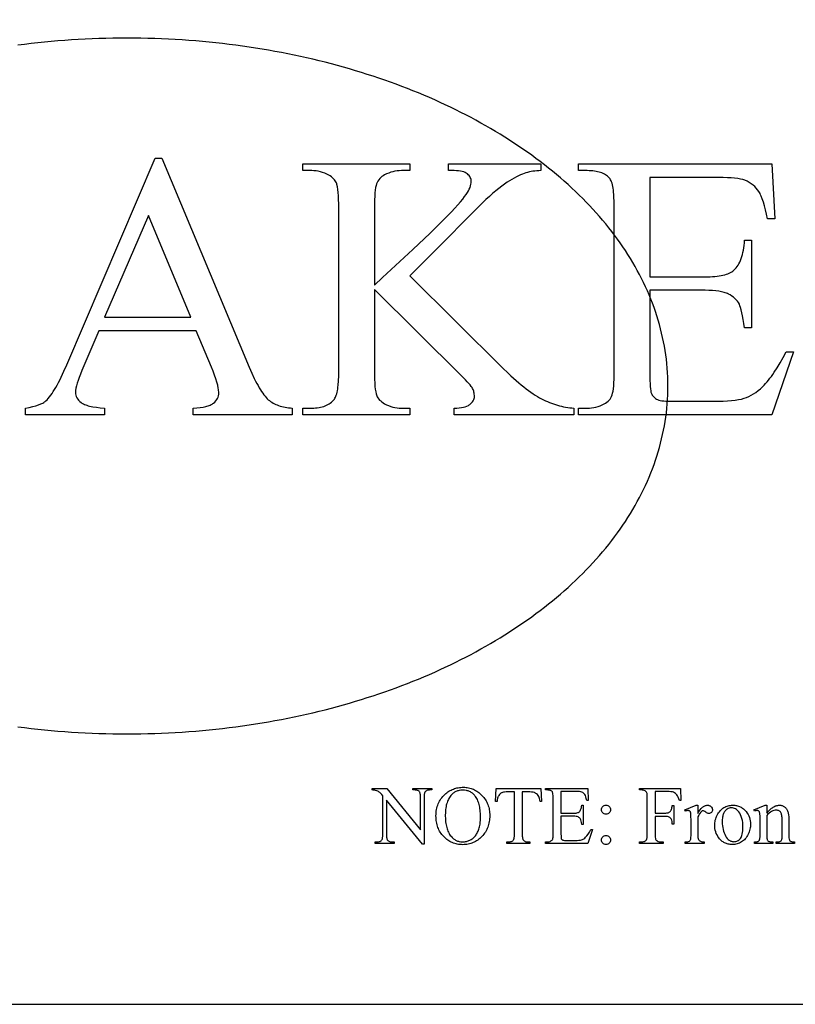
# Model space of a CAD drawing. Extents: x 0 to 162, y -3 to 73.
# Drawn here: x 108 to 113, y 46 to 53 of the extents above; entities that cross this region are included whole.
import ezdxf

# ---------------------------------------------------------------- set-up
doc = ezdxf.new("R2010")
doc.units = 0
doc.layers.add('LAYER_1', color=18, linetype='CONTINUOUS')

msp = doc.modelspace()

# ---------------------------------------------------------------- linework, layer by layer
at = {"layer": 'LAYER_1'}
for points in [[(101.8779, 46.1797), (125.6279, 46.1797), (125.6279, 55.4297), (101.8779, 55.4297)], [(109.4514, 50.5363), (108.8222, 50.5363), (108.712, 50.2798), (108.7024, 50.2569), (108.6941, 50.2355), (108.6871, 50.2156), (108.6814, 50.1972), (108.677, 50.1802), (108.6738, 50.1648), (108.6719, 50.1509), (108.6712, 50.1384), (108.6718, 50.1293), (108.6734, 50.1204), (108.6762, 50.1118), (108.6801, 50.1035), (108.685, 50.0955), (108.6911, 50.0878), (108.6983, 50.0803), (108.7066, 50.0731), (108.7113, 50.0697), (108.7167, 50.0664), (108.7227, 50.0633), (108.7294, 50.0603), (108.7367, 50.0575), (108.7446, 50.0548), (108.7532, 50.0523), (108.7625, 50.0499), (108.7828, 50.0457), (108.8058, 50.042), (108.8313, 50.039), (108.8594, 50.0366), (108.8594, 49.9922), (108.3477, 49.9922), (108.3477, 50.0366), (108.372, 50.0412), (108.3941, 50.0462), (108.414, 50.0516), (108.4316, 50.0573), (108.4469, 50.0633), (108.4537, 50.0664), (108.46, 50.0696), (108.4657, 50.0729), (108.4709, 50.0763), (108.4755, 50.0798), (108.4795, 50.0833), (108.4872, 50.091), (108.495, 50.0996), (108.5029, 50.1091), (108.5109, 50.1195), (108.519, 50.1309), (108.5272, 50.1431), (108.5355, 50.1564), (108.5439, 50.1705), (108.5524, 50.1856), (108.561, 50.2016), (108.5698, 50.2185), (108.5786, 50.2363), (108.5965, 50.2748), (108.6149, 50.317), (109.1865, 51.6544), (109.2285, 51.6544), (109.7941, 50.3026), (109.811, 50.2637), (109.8275, 50.2283), (109.8356, 50.2119), (109.8436, 50.1965), (109.8514, 50.1819), (109.8593, 50.1683), (109.867, 50.1555), (109.8746, 50.1436), (109.8821, 50.1326), (109.8895, 50.1225), (109.8968, 50.1133), (109.904, 50.105), (109.9111, 50.0976), (109.9181, 50.0911), (109.9253, 50.0852), (109.9327, 50.0796), (109.9406, 50.0744), (109.9487, 50.0695), (109.9572, 50.0649), (109.9661, 50.0607), (109.9753, 50.0568), (109.9848, 50.0532), (109.9946, 50.05), (110.0049, 50.0471), (110.0154, 50.0445), (110.0263, 50.0422), (110.0375, 50.0403), (110.0491, 50.0387), (110.061, 50.0375), (110.0733, 50.0366), (110.0733, 49.9922), (109.4322, 49.9922), (109.4322, 50.0366), (109.4555, 50.0381), (109.4768, 50.0404), (109.4961, 50.0434), (109.5135, 50.0471), (109.5215, 50.0492), (109.5289, 50.0515), (109.5359, 50.0539), (109.5424, 50.0566), (109.5484, 50.0594), (109.5539, 50.0624), (109.5589, 50.0656), (109.5634, 50.0689), (109.5714, 50.076), (109.5783, 50.0835), (109.5842, 50.0913), (109.589, 50.0995), (109.5928, 50.1081), (109.5954, 50.117), (109.597, 50.1263), (109.5976, 50.136), (109.5974, 50.1429), (109.5968, 50.1502), (109.5959, 50.158), (109.5946, 50.1662), (109.5908, 50.1842), (109.5856, 50.2041), (109.5788, 50.2258), (109.5706, 50.2495), (109.5609, 50.2751), (109.5496, 50.3026)], [(110.8343, 50.8934), (111.4334, 50.2978), (111.4696, 50.2624), (111.4872, 50.2459), (111.5044, 50.23), (111.5214, 50.2149), (111.5379, 50.2005), (111.5542, 50.1869), (111.5701, 50.1739), (111.5856, 50.1618), (111.6008, 50.1503), (111.6157, 50.1396), (111.6303, 50.1296), (111.6445, 50.1204), (111.6584, 50.1119), (111.6719, 50.1041), (111.6851, 50.0971), (111.6981, 50.0906), (111.7112, 50.0845), (111.7242, 50.0787), (111.7372, 50.0733), (111.7503, 50.0683), (111.7633, 50.0636), (111.7763, 50.0593), (111.7894, 50.0553), (111.8024, 50.0517), (111.8154, 50.0485), (111.8285, 50.0456), (111.8415, 50.0431), (111.8545, 50.0409), (111.8676, 50.0391), (111.8806, 50.0377), (111.8936, 50.0366), (111.8936, 49.9922), (111.1207, 49.9922), (111.1207, 50.0366), (111.1374, 50.0369), (111.153, 50.038), (111.1673, 50.0399), (111.1804, 50.0424), (111.1923, 50.0457), (111.203, 50.0497), (111.2125, 50.0545), (111.2168, 50.0571), (111.2207, 50.06), (111.2279, 50.0659), (111.2341, 50.072), (111.2394, 50.0782), (111.2437, 50.0847), (111.247, 50.0913), (111.2494, 50.098), (111.2508, 50.105), (111.2513, 50.1121), (111.2511, 50.1192), (111.2506, 50.1261), (111.2497, 50.1328), (111.2484, 50.1393), (111.2468, 50.1457), (111.2449, 50.1519), (111.2426, 50.1578), (111.2399, 50.1636), (111.2363, 50.1699), (111.231, 50.1775), (111.224, 50.1862), (111.2155, 50.1963), (111.2053, 50.2075), (111.1935, 50.22), (111.165, 50.2487), (110.6042, 50.8035), (110.6042, 50.2798), (110.6044, 50.2503), (110.6052, 50.2234), (110.6064, 50.1991), (110.6081, 50.1774), (110.6103, 50.1583), (110.6129, 50.1419), (110.6161, 50.1281), (110.6179, 50.1221), (110.6198, 50.1169), (110.6232, 50.1095), (110.6274, 50.1024), (110.6325, 50.0956), (110.6383, 50.089), (110.645, 50.0827), (110.6526, 50.0767), (110.6609, 50.0709), (110.6701, 50.0653), (110.6831, 50.0586), (110.6962, 50.0528), (110.7096, 50.0478), (110.7231, 50.0438), (110.7368, 50.0406), (110.7508, 50.0384), (110.7649, 50.037), (110.7791, 50.0366), (110.8343, 50.0366), (110.8343, 49.9922), (110.1416, 49.9922), (110.1416, 50.0366), (110.1991, 50.0366), (110.2115, 50.0368), (110.2234, 50.0375), (110.2349, 50.0386), (110.246, 50.0403), (110.2567, 50.0423), (110.2669, 50.0448), (110.2767, 50.0478), (110.286, 50.0513), (110.2949, 50.0552), (110.3034, 50.0595), (110.3115, 50.0643), (110.3191, 50.0696), (110.3263, 50.0753), (110.3331, 50.0815), (110.3394, 50.0882), (110.3453, 50.0953), (110.3488, 50.1005), (110.3521, 50.1066), (110.3551, 50.1135), (110.3579, 50.1212), (110.3605, 50.1298), (110.3629, 50.1392), (110.365, 50.1495), (110.3669, 50.1606), (110.3686, 50.1726), (110.3701, 50.1854), (110.3723, 50.2135), (110.3736, 50.245), (110.3741, 50.2798), (110.3741, 51.3296), (110.3739, 51.3592), (110.3731, 51.3862), (110.3719, 51.4106), (110.3702, 51.4324), (110.368, 51.4516), (110.3653, 51.4682), (110.3622, 51.4823), (110.3604, 51.4884), (110.3585, 51.4938), (110.3551, 51.5009), (110.351, 51.5077), (110.346, 51.5143), (110.3402, 51.5208), (110.3337, 51.5269), (110.3264, 51.5329), (110.3183, 51.5386), (110.3094, 51.5441), (110.2961, 51.5509), (110.2827, 51.5567), (110.2692, 51.5616), (110.2555, 51.5657), (110.2416, 51.5688), (110.2276, 51.5711), (110.2134, 51.5724), (110.1991, 51.5729), (110.1416, 51.5729), (110.1416, 51.6172), (110.8343, 51.6172), (110.8343, 51.5729), (110.7791, 51.5729), (110.7651, 51.5724), (110.7512, 51.5712), (110.7374, 51.569), (110.7237, 51.566), (110.7101, 51.5621), (110.6967, 51.5574), (110.6833, 51.5518), (110.6701, 51.5453), (110.6612, 51.5402), (110.6529, 51.5345), (110.6454, 51.5282), (110.6386, 51.5214), (110.6325, 51.5139), (110.6272, 51.5058), (110.6225, 51.4971), (110.6186, 51.4878), (110.6152, 51.4769), (110.6123, 51.4635), (110.6098, 51.4476), (110.6078, 51.4291), (110.6062, 51.408), (110.6051, 51.3844), (110.6044, 51.3583), (110.6042, 51.3296), (110.6042, 50.8323), (110.6572, 50.8817), (110.7684, 50.9845), (110.8529, 51.0626), (110.9287, 51.1339), (110.9633, 51.167), (110.9957, 51.1984), (111.0259, 51.2282), (111.0539, 51.2562), (111.0797, 51.2826), (111.1032, 51.3072), (111.1246, 51.3302), (111.1438, 51.3514), (111.1608, 51.371), (111.1756, 51.3888), (111.1882, 51.405), (111.1986, 51.4195), (111.2062, 51.4313), (111.2127, 51.4427), (111.2183, 51.4538), (111.2228, 51.4644), (111.2264, 51.4747), (111.2289, 51.4847), (111.2304, 51.4942), (111.2309, 51.5034), (111.2305, 51.5102), (111.2294, 51.5167), (111.2274, 51.5231), (111.2246, 51.5293), (111.2211, 51.5353), (111.2168, 51.541), (111.2117, 51.5466), (111.2058, 51.5519), (111.1989, 51.5568), (111.191, 51.5611), (111.182, 51.5647), (111.1719, 51.5676), (111.1607, 51.5699), (111.1485, 51.5716), (111.1351, 51.5726), (111.1207, 51.5729), (111.0835, 51.5729), (111.0835, 51.6172), (111.6803, 51.6172), (111.6803, 51.5729), (111.6673, 51.5724), (111.6545, 51.5715), (111.6421, 51.5703), (111.63, 51.5687), (111.6181, 51.5667), (111.6066, 51.5643), (111.5954, 51.5616), (111.5844, 51.5585), (111.5734, 51.5548), (111.5617, 51.5504), (111.5494, 51.5452), (111.5365, 51.5392), (111.523, 51.5324), (111.5089, 51.5249), (111.4943, 51.5166), (111.479, 51.5076), (111.463, 51.4974), (111.446, 51.4858), (111.4282, 51.4728), (111.4095, 51.4583), (111.3899, 51.4424), (111.3693, 51.425), (111.3479, 51.4062), (111.3256, 51.3859), (111.3005, 51.3616), (111.2516, 51.3125), (111.1789, 51.2388), (111.0823, 51.1403)], [(112.3861, 51.5285), (112.3861, 50.8862), (112.7433, 50.8862), (112.7603, 50.8864), (112.7766, 50.8869), (112.7921, 50.8877), (112.807, 50.8888), (112.8211, 50.8903), (112.8345, 50.8921), (112.8472, 50.8942), (112.8592, 50.8967), (112.8704, 50.8995), (112.881, 50.9026), (112.8908, 50.906), (112.8999, 50.9098), (112.9082, 50.9139), (112.9159, 50.9183), (112.9228, 50.9231), (112.929, 50.9282), (112.9366, 50.9354), (112.9437, 50.9433), (112.9504, 50.9518), (112.9567, 50.961), (112.9626, 50.9708), (112.968, 50.9813), (112.973, 50.9925), (112.9775, 51.0043), (112.9817, 51.0167), (112.9854, 51.0298), (112.9886, 51.0436), (112.9915, 51.058), (112.9939, 51.0731), (112.9958, 51.0889), (112.9974, 51.1052), (112.9985, 51.1223), (113.0428, 51.1223), (113.0428, 50.5567), (112.9985, 50.5567), (112.9943, 50.585), (112.9901, 50.6107), (112.9859, 50.6337), (112.9817, 50.654), (112.9775, 50.6717), (112.9733, 50.6868), (112.9691, 50.6991), (112.965, 50.7089), (112.9591, 50.7191), (112.9524, 50.7287), (112.9449, 50.7378), (112.9365, 50.7463), (112.9272, 50.7543), (112.9171, 50.7617), (112.9061, 50.7685), (112.8942, 50.7748), (112.8879, 50.7777), (112.8811, 50.7804), (112.874, 50.7829), (112.8664, 50.7853), (112.85, 50.7894), (112.8319, 50.7927), (112.8122, 50.7954), (112.7909, 50.7972), (112.7679, 50.7984), (112.7433, 50.7987), (112.3861, 50.7987), (112.3861, 50.2631), (112.3863, 50.2374), (112.3867, 50.2144), (112.3875, 50.1941), (112.3885, 50.1763), (112.3899, 50.1613), (112.3915, 50.1488), (112.3935, 50.139), (112.3957, 50.1319), (112.3984, 50.1262), (112.4014, 50.1208), (112.4049, 50.1157), (112.4089, 50.1109), (112.4133, 50.1064), (112.4182, 50.1022), (112.4235, 50.0983), (112.4293, 50.0947), (112.4359, 50.0915), (112.444, 50.0887), (112.4533, 50.0863), (112.464, 50.0844), (112.4761, 50.0829), (112.4895, 50.0818), (112.5043, 50.0811), (112.5204, 50.0809), (112.796, 50.0809), (112.8293, 50.0812), (112.8602, 50.0821), (112.8887, 50.0836), (112.9149, 50.0857), (112.9388, 50.0884), (112.9602, 50.0917), (112.9793, 50.0956), (112.9961, 50.1001), (113.0116, 50.1055), (113.027, 50.112), (113.0422, 50.1197), (113.0572, 50.1286), (113.0721, 50.1386), (113.0869, 50.1498), (113.1015, 50.1621), (113.1159, 50.1756), (113.1252, 50.1852), (113.1346, 50.1953), (113.1439, 50.2061), (113.1533, 50.2175), (113.1627, 50.2294), (113.1722, 50.2419), (113.1816, 50.2551), (113.1911, 50.2688), (113.2102, 50.298), (113.2294, 50.3295), (113.2487, 50.3634), (113.2681, 50.3997), (113.3161, 50.3997), (113.1759, 49.9922), (111.9236, 49.9922), (111.9236, 50.0366), (111.9811, 50.0366), (111.9954, 50.037), (112.0095, 50.0383), (112.0234, 50.0405), (112.0371, 50.0435), (112.0507, 50.0473), (112.064, 50.0521), (112.0772, 50.0577), (112.0901, 50.0641), (112.0994, 50.0692), (112.1078, 50.0749), (112.1155, 50.0812), (112.1224, 50.0881), (112.1285, 50.0956), (112.1339, 50.1037), (112.1384, 50.1124), (112.1423, 50.1217), (112.1455, 50.1325), (112.1483, 50.1459), (112.1507, 50.1617), (112.1526, 50.1801), (112.1541, 50.201), (112.1552, 50.2244), (112.1558, 50.2502), (112.1561, 50.2787), (112.1561, 51.3344), (112.1556, 51.3712), (112.1541, 51.4043), (112.153, 51.4194), (112.1517, 51.4337), (112.1501, 51.447), (112.1483, 51.4593), (112.1462, 51.4708), (112.1439, 51.4813), (112.1413, 51.4909), (112.1385, 51.4996), (112.1355, 51.5073), (112.1322, 51.5141), (112.1287, 51.52), (112.1249, 51.5249), (112.1193, 51.5308), (112.1132, 51.5362), (112.1067, 51.5412), (112.0997, 51.5459), (112.0923, 51.5502), (112.0845, 51.5542), (112.0761, 51.5577), (112.0674, 51.5609), (112.0582, 51.5637), (112.0485, 51.5661), (112.0384, 51.5682), (112.0278, 51.5699), (112.0168, 51.5712), (112.0054, 51.5721), (111.9935, 51.5727), (111.9811, 51.5729), (111.9236, 51.5729), (111.9236, 51.6172), (113.1759, 51.6172), (113.1938, 51.2613), (113.1471, 51.2613), (113.1407, 51.2921), (113.1342, 51.3204), (113.1275, 51.3462), (113.1206, 51.3695), (113.1135, 51.3902), (113.1063, 51.4085), (113.1026, 51.4167), (113.0989, 51.4242), (113.0952, 51.4312), (113.0914, 51.4375), (113.0833, 51.4491), (113.0743, 51.46), (113.0643, 51.4702), (113.0535, 51.4797), (113.0417, 51.4885), (113.029, 51.4966), (113.0154, 51.5039), (113.0009, 51.5106), (112.9946, 51.5127), (112.9878, 51.5148), (112.9724, 51.5184), (112.9547, 51.5215), (112.9347, 51.524), (112.9124, 51.526), (112.8879, 51.5274), (112.861, 51.5283), (112.8319, 51.5285)], [(109.4178, 50.625), (109.1422, 51.2817), (108.8594, 50.625)], [(111.18, 47.584), (111.1886, 47.5838), (111.197, 47.5832), (111.2053, 47.5822), (111.2135, 47.5807), (111.2215, 47.5789), (111.2293, 47.5766), (111.237, 47.5739), (111.2446, 47.5709), (111.252, 47.5674), (111.2593, 47.5635), (111.2664, 47.5592), (111.2734, 47.5544), (111.2803, 47.5493), (111.287, 47.5438), (111.2935, 47.5378), (111.2999, 47.5315), (111.3061, 47.5248), (111.3118, 47.5179), (111.3172, 47.5108), (111.3221, 47.5036), (111.3267, 47.4961), (111.3308, 47.4884), (111.3346, 47.4805), (111.3379, 47.4724), (111.3409, 47.4641), (111.3435, 47.4556), (111.3457, 47.4469), (111.3475, 47.438), (111.3488, 47.4289), (111.3498, 47.4196), (111.3504, 47.41), (111.3506, 47.4003), (111.3504, 47.3903), (111.3498, 47.3805), (111.3488, 47.3709), (111.3474, 47.3615), (111.3456, 47.3524), (111.3434, 47.3435), (111.3408, 47.3347), (111.3378, 47.3262), (111.3345, 47.3179), (111.3307, 47.3098), (111.3265, 47.302), (111.3219, 47.2943), (111.3169, 47.2869), (111.3115, 47.2797), (111.3057, 47.2727), (111.2995, 47.2659), (111.2931, 47.2594), (111.2864, 47.2534), (111.2796, 47.2477), (111.2726, 47.2425), (111.2655, 47.2377), (111.2582, 47.2333), (111.2507, 47.2293), (111.2431, 47.2258), (111.2352, 47.2227), (111.2273, 47.2199), (111.2191, 47.2177), (111.2108, 47.2158), (111.2023, 47.2143), (111.1937, 47.2133), (111.1848, 47.2126), (111.1758, 47.2124), (111.1668, 47.2126), (111.1579, 47.2132), (111.1492, 47.2143), (111.1406, 47.2157), (111.1323, 47.2175), (111.1241, 47.2198), (111.1161, 47.2224), (111.1083, 47.2255), (111.1007, 47.2289), (111.0933, 47.2328), (111.086, 47.2371), (111.079, 47.2418), (111.0721, 47.2469), (111.0654, 47.2524), (111.0589, 47.2583), (111.0526, 47.2646), (111.0465, 47.2712), (111.0409, 47.2781), (111.0356, 47.2852), (111.0307, 47.2926), (111.0262, 47.3002), (111.0221, 47.308), (111.0184, 47.3161), (111.0151, 47.3244), (111.0122, 47.3329), (111.0097, 47.3417), (111.0075, 47.3508), (111.0058, 47.36), (111.0044, 47.3696), (111.0034, 47.3793), (111.0028, 47.3893), (111.0026, 47.3995), (111.0029, 47.41), (111.0035, 47.4202), (111.0047, 47.4302), (111.0062, 47.4399), (111.0083, 47.4494), (111.0107, 47.4586), (111.0137, 47.4676), (111.017, 47.4764), (111.0209, 47.4849), (111.0252, 47.4931), (111.0299, 47.5012), (111.0351, 47.5089), (111.0407, 47.5165), (111.0468, 47.5238), (111.0533, 47.5308), (111.0603, 47.5376), (111.0666, 47.5432), (111.0731, 47.5485), (111.0797, 47.5534), (111.0865, 47.5579), (111.0935, 47.5621), (111.1006, 47.5659), (111.1078, 47.5693), (111.1152, 47.5724), (111.1228, 47.5751), (111.1305, 47.5775), (111.1384, 47.5795), (111.1464, 47.5811), (111.1546, 47.5824), (111.1629, 47.5833), (111.1714, 47.5838)], [(110.5891, 47.5759), (110.6856, 47.5759), (110.9028, 47.3094), (110.9028, 47.5143), (110.9023, 47.5291), (110.9018, 47.5354), (110.901, 47.5409), (110.8999, 47.5456), (110.8987, 47.5496), (110.8972, 47.5528), (110.8955, 47.5552), (110.8929, 47.5578), (110.8899, 47.56), (110.8866, 47.5619), (110.8829, 47.5634), (110.8789, 47.5646), (110.8746, 47.5655), (110.8699, 47.566), (110.8648, 47.5662), (110.8525, 47.5662), (110.8525, 47.5759), (110.9762, 47.5759), (110.9762, 47.5662), (110.9636, 47.5662), (110.9582, 47.566), (110.9531, 47.5653), (110.9485, 47.5643), (110.9443, 47.5628), (110.9405, 47.5609), (110.9372, 47.5585), (110.9342, 47.5558), (110.9316, 47.5526), (110.9303, 47.5501), (110.9291, 47.547), (110.9281, 47.5432), (110.9273, 47.5388), (110.9262, 47.5279), (110.9259, 47.5143), (110.9259, 47.2148), (110.9164, 47.2148), (110.6822, 47.5009), (110.6822, 47.2821), (110.6826, 47.2673), (110.6832, 47.261), (110.6839, 47.2555), (110.6849, 47.2508), (110.6861, 47.2469), (110.6876, 47.2437), (110.6892, 47.2413), (110.6919, 47.2387), (110.6949, 47.2364), (110.6982, 47.2345), (110.7019, 47.233), (110.7059, 47.2318), (110.7102, 47.2309), (110.7149, 47.2304), (110.7199, 47.2302), (110.7325, 47.2302), (110.7325, 47.2206), (110.6088, 47.2206), (110.6088, 47.2302), (110.6211, 47.2302), (110.6266, 47.2305), (110.6317, 47.2311), (110.6363, 47.2322), (110.6406, 47.2337), (110.6444, 47.2356), (110.6478, 47.2379), (110.6508, 47.2407), (110.6533, 47.2439), (110.6547, 47.2463), (110.6559, 47.2494), (110.6568, 47.2532), (110.6577, 47.2576), (110.6587, 47.2685), (110.6591, 47.2821), (110.6591, 47.5292), (110.6518, 47.5375), (110.6455, 47.5442), (110.6401, 47.5494), (110.6356, 47.5531), (110.6312, 47.5559), (110.6258, 47.5586), (110.6195, 47.5613), (110.6122, 47.5638), (110.6079, 47.5649), (110.6026, 47.5656), (110.5964, 47.566), (110.5891, 47.5662)], [(111.1751, 47.5649), (111.1634, 47.5643), (111.1524, 47.5627), (111.1471, 47.5614), (111.1419, 47.5599), (111.1369, 47.5581), (111.1321, 47.556), (111.1274, 47.5537), (111.1228, 47.5511), (111.1184, 47.5482), (111.1141, 47.545), (111.11, 47.5415), (111.106, 47.5378), (111.0985, 47.5295), (111.0942, 47.5238), (111.0901, 47.5179), (111.0863, 47.5116), (111.0828, 47.5049), (111.0796, 47.498), (111.0767, 47.4907), (111.074, 47.4832), (111.0716, 47.4753), (111.0695, 47.467), (111.0677, 47.4585), (111.0661, 47.4496), (111.0649, 47.4405), (111.0639, 47.431), (111.0632, 47.4212), (111.0626, 47.4006), (111.0632, 47.3795), (111.064, 47.3694), (111.065, 47.3596), (111.0663, 47.3501), (111.0679, 47.341), (111.0698, 47.3321), (111.0719, 47.3236), (111.0744, 47.3154), (111.0772, 47.3075), (111.0802, 47.2999), (111.0836, 47.2926), (111.0872, 47.2857), (111.0911, 47.279), (111.0953, 47.2727), (111.0999, 47.2667), (111.1073, 47.2583), (111.1112, 47.2546), (111.1153, 47.2511), (111.1195, 47.2479), (111.1239, 47.245), (111.1284, 47.2423), (111.133, 47.2399), (111.1378, 47.2379), (111.1427, 47.236), (111.1478, 47.2345), (111.153, 47.2333), (111.1639, 47.2316), (111.1753, 47.231), (111.1815, 47.2312), (111.1876, 47.2316), (111.1935, 47.2324), (111.1993, 47.2335), (111.2049, 47.2348), (111.2104, 47.2365), (111.2158, 47.2385), (111.221, 47.2408), (111.2261, 47.2434), (111.2311, 47.2463), (111.2359, 47.2495), (111.2406, 47.253), (111.2451, 47.2568), (111.2496, 47.2609), (111.2538, 47.2654), (111.258, 47.2701), (111.2619, 47.2751), (111.2656, 47.2805), (111.2691, 47.2863), (111.2723, 47.2924), (111.2752, 47.2989), (111.2779, 47.3057), (111.2803, 47.3129), (111.2825, 47.3204), (111.2844, 47.3283), (111.286, 47.3365), (111.2874, 47.3451), (111.2886, 47.354), (111.2901, 47.3729), (111.2906, 47.3932), (111.2901, 47.4153), (111.2894, 47.4258), (111.2884, 47.4359), (111.2871, 47.4457), (111.2856, 47.4551), (111.2837, 47.4642), (111.2816, 47.4728), (111.2793, 47.4812), (111.2766, 47.4891), (111.2736, 47.4967), (111.2704, 47.5039), (111.2669, 47.5108), (111.2631, 47.5173), (111.2591, 47.5235), (111.2547, 47.5292), (111.251, 47.5336), (111.2472, 47.5376), (111.2431, 47.5413), (111.2389, 47.5448), (111.2346, 47.548), (111.23, 47.551), (111.2253, 47.5536), (111.2204, 47.556), (111.2153, 47.5581), (111.2101, 47.5599), (111.2047, 47.5614), (111.1991, 47.5626), (111.1874, 47.5643)], [(111.6818, 47.5759), (111.6858, 47.4926), (111.6758, 47.4926), (111.6742, 47.5028), (111.6724, 47.5114), (111.6703, 47.5185), (111.668, 47.524), (111.6636, 47.5311), (111.6585, 47.5372), (111.6527, 47.5423), (111.6496, 47.5445), (111.6463, 47.5464), (111.6428, 47.5481), (111.6391, 47.5496), (111.6307, 47.5518), (111.6213, 47.5532), (111.6108, 47.5536), (111.5608, 47.5536), (111.5608, 47.2821), (111.5612, 47.2673), (111.5618, 47.261), (111.5625, 47.2555), (111.5635, 47.2508), (111.5648, 47.2469), (111.5662, 47.2437), (111.5679, 47.2413), (111.5705, 47.2387), (111.5735, 47.2364), (111.5768, 47.2345), (111.5805, 47.233), (111.5845, 47.2318), (111.5888, 47.2309), (111.5935, 47.2304), (111.5985, 47.2302), (111.6108, 47.2302), (111.6108, 47.2206), (111.4602, 47.2206), (111.4602, 47.2302), (111.4727, 47.2302), (111.4782, 47.2305), (111.4832, 47.2311), (111.4878, 47.2322), (111.492, 47.2337), (111.4958, 47.2356), (111.4992, 47.2379), (111.5021, 47.2407), (111.5047, 47.2439), (111.5061, 47.2463), (111.5072, 47.2494), (111.5082, 47.2532), (111.509, 47.2576), (111.5101, 47.2685), (111.5105, 47.2821), (111.5105, 47.5536), (111.4678, 47.5536), (111.4562, 47.5534), (111.4465, 47.5527), (111.4385, 47.5515), (111.4324, 47.5499), (111.429, 47.5485), (111.4258, 47.5469), (111.4227, 47.5449), (111.4197, 47.5427), (111.4142, 47.5373), (111.4091, 47.5308), (111.4068, 47.5271), (111.4047, 47.5231), (111.4029, 47.5188), (111.4013, 47.5142), (111.4, 47.5092), (111.3989, 47.504), (111.3975, 47.4926), (111.3876, 47.4926), (111.3918, 47.5759)], [(111.8113, 47.5565), (111.8113, 47.416), (111.8894, 47.416), (111.8967, 47.4162), (111.9033, 47.4166), (111.9093, 47.4173), (111.9147, 47.4183), (111.9195, 47.4196), (111.9236, 47.4212), (111.9271, 47.4231), (111.93, 47.4252), (111.9332, 47.4285), (111.9361, 47.4324), (111.9385, 47.4368), (111.9406, 47.4418), (111.9423, 47.4474), (111.9437, 47.4536), (111.9446, 47.4603), (111.9452, 47.4677), (111.9549, 47.4677), (111.9549, 47.344), (111.9452, 47.344), (111.9434, 47.3558), (111.9415, 47.3653), (111.9397, 47.3724), (111.9379, 47.3773), (111.9351, 47.3816), (111.9316, 47.3854), (111.9274, 47.3888), (111.9224, 47.3917), (111.9163, 47.394), (111.9088, 47.3956), (111.8998, 47.3966), (111.8894, 47.3969), (111.8113, 47.3969), (111.8113, 47.2798), (111.8114, 47.2691), (111.8118, 47.2608), (111.8125, 47.2548), (111.8134, 47.2511), (111.8146, 47.2487), (111.8163, 47.2465), (111.8183, 47.2446), (111.8207, 47.243), (111.8239, 47.2416), (111.8283, 47.2407), (111.8339, 47.2401), (111.8406, 47.2399), (111.9009, 47.2399), (111.9149, 47.2402), (111.9269, 47.241), (111.9368, 47.2423), (111.9447, 47.2441), (111.9514, 47.2467), (111.958, 47.2504), (111.9645, 47.255), (111.9709, 47.2606), (111.9749, 47.265), (111.979, 47.2698), (111.9873, 47.281), (111.9957, 47.2943), (112.0042, 47.3096), (112.0146, 47.3096), (111.984, 47.2206), (111.7101, 47.2206), (111.7101, 47.2302), (111.7227, 47.2302), (111.7289, 47.2306), (111.735, 47.2318), (111.7409, 47.2336), (111.7466, 47.2363), (111.7504, 47.2386), (111.7536, 47.2415), (111.7561, 47.2449), (111.758, 47.2489), (111.7593, 47.2541), (111.7602, 47.2616), (111.7608, 47.2713), (111.761, 47.2832), (111.761, 47.514), (111.7606, 47.5293), (111.7593, 47.5414), (111.7583, 47.5462), (111.7571, 47.5501), (111.7558, 47.5533), (111.7542, 47.5557), (111.7516, 47.5582), (111.7487, 47.5603), (111.7453, 47.5621), (111.7416, 47.5636), (111.7375, 47.5647), (111.7329, 47.5655), (111.728, 47.566), (111.7227, 47.5662), (111.7101, 47.5662), (111.7101, 47.5759), (111.984, 47.5759), (111.9879, 47.4981), (111.9777, 47.4981), (111.9749, 47.511), (111.9719, 47.5217), (111.9688, 47.5302), (111.9655, 47.5366), (111.9618, 47.5415), (111.9572, 47.5458), (111.9519, 47.5495), (111.9457, 47.5526), (111.9395, 47.5543), (111.9312, 47.5555), (111.921, 47.5562), (111.9088, 47.5565)], [(112.42, 47.5565), (112.42, 47.4168), (112.4847, 47.4168), (112.4901, 47.417), (112.4951, 47.4174), (112.4998, 47.4182), (112.504, 47.4193), (112.5079, 47.4207), (112.5114, 47.4223), (112.5146, 47.4243), (112.5174, 47.4266), (112.5198, 47.4294), (112.5221, 47.4328), (112.5241, 47.4367), (112.526, 47.4413), (112.5276, 47.4465), (112.529, 47.4522), (112.5302, 47.4586), (112.5311, 47.4656), (112.5408, 47.4656), (112.5408, 47.3453), (112.5311, 47.3453), (112.5307, 47.3549), (112.5296, 47.3632), (112.528, 47.3701), (112.5257, 47.3757), (112.5229, 47.3802), (112.5196, 47.3842), (112.5159, 47.3875), (112.5116, 47.3902), (112.5065, 47.3923), (112.5004, 47.3939), (112.4931, 47.3948), (112.4847, 47.3951), (112.42, 47.3951), (112.42, 47.2834), (112.4202, 47.2711), (112.4209, 47.261), (112.4219, 47.2533), (112.4234, 47.2478), (112.4251, 47.2446), (112.4275, 47.2417), (112.4306, 47.239), (112.4344, 47.2365), (112.4403, 47.2338), (112.4462, 47.2318), (112.4523, 47.2306), (112.4585, 47.2302), (112.4714, 47.2302), (112.4714, 47.2206), (112.3189, 47.2206), (112.3189, 47.2302), (112.3314, 47.2302), (112.3368, 47.2304), (112.3417, 47.2311), (112.3463, 47.2321), (112.3504, 47.2335), (112.3542, 47.2353), (112.3577, 47.2375), (112.3607, 47.2401), (112.3634, 47.2431), (112.3649, 47.2456), (112.3662, 47.2488), (112.3672, 47.2527), (112.3681, 47.2574), (112.3693, 47.2689), (112.3697, 47.2834), (112.3697, 47.513), (112.3695, 47.5253), (112.3688, 47.5354), (112.3678, 47.5432), (112.3663, 47.5486), (112.3646, 47.5518), (112.3623, 47.5547), (112.3593, 47.5574), (112.3555, 47.5599), (112.3498, 47.5626), (112.3439, 47.5646), (112.3378, 47.5658), (112.3314, 47.5662), (112.3189, 47.5662), (112.3189, 47.5759), (112.5833, 47.5759), (112.5867, 47.4978), (112.5775, 47.4978), (112.5739, 47.5094), (112.5701, 47.5194), (112.566, 47.5277), (112.5616, 47.5343), (112.5569, 47.5398), (112.5516, 47.5444), (112.5457, 47.5482), (112.5394, 47.5512), (112.5318, 47.5535), (112.5225, 47.5552), (112.5113, 47.5562), (112.4984, 47.5565)], [(112.1027, 47.4679), (112.1085, 47.4674), (112.1138, 47.4658), (112.1188, 47.4631), (112.1232, 47.4594), (112.127, 47.4549), (112.1296, 47.45), (112.1312, 47.4446), (112.1318, 47.4388), (112.1312, 47.433), (112.1296, 47.4277), (112.127, 47.4227), (112.1232, 47.4183), (112.1188, 47.4145), (112.1138, 47.4119), (112.1085, 47.4103), (112.1027, 47.4097), (112.0969, 47.4103), (112.0915, 47.4119), (112.0866, 47.4145), (112.0821, 47.4183), (112.0784, 47.4227), (112.0757, 47.4277), (112.0741, 47.433), (112.0736, 47.4388), (112.0741, 47.4446), (112.0757, 47.45), (112.0784, 47.4549), (112.0821, 47.4594), (112.0866, 47.4631), (112.0915, 47.4658), (112.0969, 47.4674)], [(112.6957, 47.4677), (112.6957, 47.4137), (112.7032, 47.4263), (112.7108, 47.4373), (112.7185, 47.4466), (112.7223, 47.4506), (112.7262, 47.4542), (112.7301, 47.4573), (112.734, 47.4601), (112.7379, 47.4624), (112.7418, 47.4643), (112.7457, 47.4658), (112.7496, 47.4668), (112.7536, 47.4674), (112.7575, 47.4677), (112.7644, 47.4671), (112.7676, 47.4664), (112.7707, 47.4655), (112.7736, 47.4642), (112.7763, 47.4627), (112.7789, 47.4609), (112.7814, 47.4589), (112.7855, 47.4543), (112.7884, 47.4494), (112.7895, 47.4468), (112.7902, 47.4442), (112.7906, 47.4414), (112.7908, 47.4386), (112.7904, 47.4337), (112.7891, 47.4291), (112.787, 47.425), (112.784, 47.4213), (112.7804, 47.4182), (112.7765, 47.416), (112.7723, 47.4146), (112.7677, 47.4142), (112.763, 47.4148), (112.758, 47.4165), (112.7527, 47.4193), (112.7472, 47.4232), (112.7418, 47.4272), (112.7372, 47.43), (112.7334, 47.4317), (112.7303, 47.4323), (112.7279, 47.432), (112.7253, 47.431), (112.7227, 47.4293), (112.72, 47.427), (112.7141, 47.4208), (112.7081, 47.4128), (112.7019, 47.4031), (112.6957, 47.3917), (112.6957, 47.2766), (112.696, 47.2673), (112.6969, 47.2591), (112.6985, 47.2522), (112.7007, 47.2465), (112.7027, 47.2431), (112.7054, 47.24), (112.7087, 47.2372), (112.7127, 47.2347), (112.7175, 47.2326), (112.7233, 47.2312), (112.73, 47.2303), (112.7376, 47.23), (112.7376, 47.2206), (112.6147, 47.2206), (112.6147, 47.23), (112.6233, 47.2303), (112.6307, 47.2314), (112.6369, 47.2332), (112.642, 47.2358), (112.645, 47.2382), (112.6475, 47.2412), (112.6496, 47.2448), (112.6511, 47.2491), (112.6517, 47.2524), (112.6521, 47.2577), (112.6524, 47.2745), (112.6524, 47.3676), (112.652, 47.401), (112.6515, 47.4114), (112.6507, 47.4175), (112.6497, 47.4212), (112.6483, 47.4244), (112.6466, 47.427), (112.6444, 47.4291), (112.642, 47.4307), (112.6393, 47.4319), (112.6363, 47.4326), (112.633, 47.4328), (112.6289, 47.4326), (112.6244, 47.4318), (112.6197, 47.4306), (112.6147, 47.4289), (112.6121, 47.4383), (112.6847, 47.4677)], [(112.9216, 47.4677), (112.9283, 47.4675), (112.9348, 47.467), (112.9412, 47.4662), (112.9475, 47.4651), (112.9535, 47.4636), (112.9594, 47.4618), (112.9651, 47.4597), (112.9707, 47.4573), (112.9761, 47.4546), (112.9813, 47.4515), (112.9863, 47.4481), (112.9912, 47.4444), (112.9959, 47.4403), (113.0005, 47.436), (113.0049, 47.4313), (113.0091, 47.4263), (113.0156, 47.4172), (113.0213, 47.4079), (113.0262, 47.3982), (113.0301, 47.3883), (113.0332, 47.3779), (113.0354, 47.3673), (113.0367, 47.3563), (113.0371, 47.345), (113.0369, 47.337), (113.0361, 47.3289), (113.0349, 47.3207), (113.0332, 47.3126), (113.0311, 47.3044), (113.0284, 47.2962), (113.0253, 47.288), (113.0217, 47.2798), (113.0176, 47.2718), (113.0132, 47.2643), (113.0084, 47.2573), (113.0033, 47.2508), (112.9978, 47.2448), (112.9919, 47.2394), (112.9857, 47.2344), (112.9791, 47.23), (112.9722, 47.2261), (112.9651, 47.2226), (112.9579, 47.2198), (112.9504, 47.2174), (112.9428, 47.2156), (112.9349, 47.2143), (112.9269, 47.2135), (112.9187, 47.2132), (112.912, 47.2134), (112.9055, 47.2139), (112.8991, 47.2147), (112.8929, 47.2159), (112.8869, 47.2174), (112.8811, 47.2193), (112.8755, 47.2215), (112.87, 47.224), (112.8647, 47.2269), (112.8596, 47.2301), (112.8546, 47.2337), (112.8498, 47.2375), (112.8452, 47.2418), (112.8408, 47.2463), (112.8365, 47.2512), (112.8325, 47.2565), (112.8261, 47.2657), (112.8207, 47.2752), (112.816, 47.285), (112.8122, 47.2951), (112.8093, 47.3055), (112.8072, 47.3161), (112.8059, 47.327), (112.8055, 47.3382), (112.8057, 47.3465), (112.8065, 47.3547), (112.8078, 47.3629), (112.8096, 47.3711), (112.8119, 47.3793), (112.8147, 47.3875), (112.818, 47.3957), (112.8218, 47.4038), (112.8261, 47.4117), (112.8307, 47.4191), (112.8356, 47.4259), (112.8408, 47.4322), (112.8464, 47.438), (112.8522, 47.4432), (112.8584, 47.4479), (112.865, 47.4521), (112.8717, 47.4557), (112.8785, 47.4589), (112.8854, 47.4616), (112.8925, 47.4638), (112.8996, 47.4655), (112.9068, 47.4667), (112.9141, 47.4674)], [(113.1425, 47.4168), (113.1529, 47.4287), (113.1633, 47.4391), (113.1735, 47.4478), (113.1786, 47.4516), (113.1837, 47.4549), (113.1887, 47.4579), (113.1937, 47.4605), (113.1986, 47.4627), (113.2035, 47.4645), (113.2084, 47.4659), (113.2133, 47.4669), (113.2181, 47.4675), (113.2229, 47.4677), (113.2277, 47.4675), (113.2324, 47.467), (113.2369, 47.4663), (113.2412, 47.4652), (113.2453, 47.4638), (113.2493, 47.4621), (113.2531, 47.4601), (113.2567, 47.4578), (113.2601, 47.4552), (113.2634, 47.4521), (113.2665, 47.4487), (113.2694, 47.4448), (113.2721, 47.4406), (113.2747, 47.4359), (113.277, 47.4309), (113.2792, 47.4255), (113.2806, 47.4213), (113.2818, 47.4166), (113.2836, 47.4056), (113.2846, 47.3925), (113.285, 47.3773), (113.285, 47.2748), (113.2852, 47.2643), (113.2859, 47.2557), (113.2871, 47.2489), (113.2887, 47.2439), (113.2903, 47.2408), (113.2924, 47.238), (113.295, 47.2357), (113.298, 47.2337), (113.3019, 47.2321), (113.3071, 47.2309), (113.3137, 47.2302), (113.3217, 47.23), (113.3217, 47.2206), (113.203, 47.2206), (113.203, 47.23), (113.208, 47.23), (113.2157, 47.2303), (113.2222, 47.2313), (113.2274, 47.2329), (113.2314, 47.2351), (113.2345, 47.238), (113.2371, 47.2414), (113.2392, 47.2455), (113.2407, 47.2502), (113.2412, 47.2532), (113.2415, 47.2583), (113.2418, 47.2748), (113.2418, 47.3731), (113.2412, 47.3883), (113.2406, 47.3951), (113.2396, 47.4013), (113.2384, 47.407), (113.237, 47.4121), (113.2352, 47.4166), (113.2332, 47.4206), (113.2309, 47.4241), (113.2283, 47.4271), (113.2252, 47.4296), (113.2218, 47.4317), (113.218, 47.4333), (113.2139, 47.4345), (113.2094, 47.4352), (113.2046, 47.4354), (113.1968, 47.4349), (113.189, 47.4333), (113.1812, 47.4306), (113.1734, 47.4269), (113.1657, 47.4221), (113.1579, 47.4163), (113.1502, 47.4093), (113.1425, 47.4014), (113.1425, 47.2748), (113.1426, 47.2638), (113.1432, 47.2551), (113.1441, 47.2487), (113.1453, 47.2447), (113.1473, 47.2411), (113.1497, 47.2381), (113.1524, 47.2355), (113.1554, 47.2335), (113.1595, 47.232), (113.1652, 47.2309), (113.1725, 47.2302), (113.1815, 47.23), (113.1815, 47.2206), (113.0628, 47.2206), (113.0628, 47.23), (113.068, 47.23), (113.0724, 47.2301), (113.0765, 47.2306), (113.0801, 47.2313), (113.0834, 47.2323), (113.0863, 47.2336), (113.0888, 47.2352), (113.091, 47.2371), (113.0928, 47.2393), (113.0943, 47.2419), (113.0956, 47.245), (113.0967, 47.2486), (113.0976, 47.2528), (113.0988, 47.2627), (113.0992, 47.2748), (113.0992, 47.3639), (113.0991, 47.3834), (113.0987, 47.3987), (113.0981, 47.4097), (113.0972, 47.4166), (113.0961, 47.4209), (113.0948, 47.4245), (113.0931, 47.4273), (113.0912, 47.4294), (113.089, 47.4309), (113.0865, 47.432), (113.0836, 47.4326), (113.0803, 47.4328), (113.0765, 47.4326), (113.0723, 47.4318), (113.0677, 47.4306), (113.0628, 47.4289), (113.0589, 47.4383), (113.1312, 47.4677), (113.1425, 47.4677)], [(112.9134, 47.4506), (112.9065, 47.4501), (112.8995, 47.4486), (112.8925, 47.446), (112.8855, 47.4424), (112.8821, 47.4401), (112.8788, 47.4375), (112.8758, 47.4344), (112.8728, 47.431), (112.8701, 47.4272), (112.8675, 47.423), (112.8651, 47.4184), (112.8629, 47.4134), (112.8608, 47.4081), (112.8591, 47.4023), (112.8576, 47.3962), (112.8564, 47.3898), (112.8554, 47.3829), (112.8547, 47.3757), (112.8542, 47.3602), (112.8545, 47.3473), (112.8555, 47.3349), (112.8571, 47.3229), (112.8594, 47.3114), (112.8623, 47.3003), (112.8659, 47.2897), (112.8702, 47.2795), (112.875, 47.2698), (112.8805, 47.2609), (112.8863, 47.2532), (112.8925, 47.2467), (112.8992, 47.2413), (112.9027, 47.2391), (112.9062, 47.2372), (112.9099, 47.2355), (112.9137, 47.2342), (112.9176, 47.2332), (112.9216, 47.2324), (112.9257, 47.232), (112.9299, 47.2318), (112.9362, 47.2321), (112.9421, 47.2331), (112.9477, 47.2348), (112.9531, 47.2371), (112.9582, 47.24), (112.9631, 47.2436), (112.9676, 47.2479), (112.9719, 47.2528), (112.9757, 47.2585), (112.9791, 47.2651), (112.9819, 47.2727), (112.9842, 47.2813), (112.9861, 47.2908), (112.9873, 47.3012), (112.9881, 47.3125), (112.9884, 47.3248), (112.9879, 47.3404), (112.9867, 47.3551), (112.9845, 47.369), (112.9815, 47.382), (112.9776, 47.3941), (112.9729, 47.4054), (112.9673, 47.4159), (112.9609, 47.4255), (112.956, 47.4314), (112.9509, 47.4365), (112.9455, 47.4408), (112.9397, 47.4443), (112.9336, 47.4471), (112.9272, 47.4491), (112.9205, 47.4502)], [(112.1022, 47.2717), (112.1081, 47.2711), (112.1135, 47.2695), (112.1185, 47.2668), (112.123, 47.263), (112.1267, 47.2585), (112.1294, 47.2535), (112.131, 47.2481), (112.1315, 47.2423), (112.131, 47.2365), (112.1293, 47.2311), (112.1266, 47.2262), (112.1229, 47.2217), (112.1183, 47.218), (112.1134, 47.2153), (112.108, 47.2137), (112.1022, 47.2132), (112.0963, 47.2137), (112.091, 47.2153), (112.0861, 47.218), (112.0816, 47.2217), (112.0779, 47.2262), (112.0752, 47.2311), (112.0736, 47.2365), (112.0731, 47.2423), (112.0736, 47.2481), (112.0752, 47.2535), (112.0779, 47.2585), (112.0816, 47.263), (112.0861, 47.2668), (112.091, 47.2695), (112.0963, 47.2711)]]:
    msp.add_lwpolyline(points, close=True, dxfattribs=at)
msp.add_lwpolyline([(108.2975, 47.9754), (108.3403, 47.97), (108.3833, 47.9649), (108.4265, 47.9601), (108.4699, 47.9557), (108.5134, 47.9516), (108.5571, 47.9478), (108.601, 47.9444), (108.645, 47.9413), (108.6892, 47.9386), (108.7336, 47.9363), (108.7781, 47.9343), (108.8228, 47.9327), (108.8676, 47.9314), (108.9125, 47.9305), (108.9576, 47.9299), (109.0029, 47.9297), (109.0481, 47.9299), (109.0932, 47.9305), (109.1382, 47.9314), (109.183, 47.9327), (109.2276, 47.9343), (109.2722, 47.9363), (109.3165, 47.9386), (109.3607, 47.9413), (109.4048, 47.9444), (109.4486, 47.9478), (109.4924, 47.9516), (109.5359, 47.9557), (109.5792, 47.9601), (109.6224, 47.9649), (109.6654, 47.97), (109.7082, 47.9754), (109.7509, 47.9812), (109.7933, 47.9873), (109.8355, 47.9938), (109.8776, 48.0006), (109.9194, 48.0077), (109.961, 48.0151), (110.0025, 48.0228), (110.0437, 48.0309), (110.0847, 48.0393), (110.1254, 48.048), (110.166, 48.057), (110.2063, 48.0663), (110.2464, 48.0759), (110.2862, 48.0858), (110.3259, 48.096), (110.3652, 48.1065), (110.4044, 48.1174), (110.4433, 48.1285), (110.4819, 48.1399), (110.5203, 48.1516), (110.5584, 48.1636), (110.5963, 48.1759), (110.6339, 48.1884), (110.6712, 48.2013), (110.7082, 48.2144), (110.745, 48.2278), (110.7815, 48.2415), (110.8177, 48.2555), (110.8537, 48.2697), (110.8893, 48.2842), (110.9247, 48.299), (110.9598, 48.314), (110.9945, 48.3293), (111.029, 48.3448), (111.0631, 48.3607), (111.097, 48.3767), (111.1305, 48.3931), (111.1637, 48.4096), (111.1966, 48.4265), (111.2292, 48.4435), (111.2614, 48.4608), (111.2934, 48.4784), (111.3249, 48.4962), (111.3562, 48.5142), (111.3871, 48.5325), (111.4177, 48.551), (111.4479, 48.5698), (111.4777, 48.5887), (111.5073, 48.6079), (111.5364, 48.6274), (111.5652, 48.647), (111.5936, 48.6669), (111.6217, 48.687), (111.6494, 48.7073), (111.6767, 48.7278), (111.7036, 48.7485), (111.7302, 48.7695), (111.7564, 48.7906), (111.7822, 48.812), (111.8075, 48.8335), (111.8325, 48.8553), (111.8571, 48.8772), (111.8813, 48.8994), (111.9051, 48.9217), (111.9285, 48.9443), (111.9515, 48.967), (111.974, 48.9899), (111.9962, 49.013), (112.0179, 49.0363), (112.0392, 49.0598), (112.06, 49.0834), (112.0804, 49.1072), (112.1004, 49.1312), (112.12, 49.1554), (112.1391, 49.1798), (112.1577, 49.2043), (112.1759, 49.2289), (112.1937, 49.2538), (112.211, 49.2788), (112.2278, 49.3039), (112.2442, 49.3292), (112.2601, 49.3547), (112.2755, 49.3803), (112.2905, 49.4061), (112.305, 49.432), (112.319, 49.4581), (112.3325, 49.4843), (112.3455, 49.5107), (112.3581, 49.5371), (112.3701, 49.5638), (112.3816, 49.5905), (112.3927, 49.6174), (112.4032, 49.6444), (112.4132, 49.6716), (112.4228, 49.6989), (112.4318, 49.7263), (112.4402, 49.7538), (112.4482, 49.7814), (112.4556, 49.8092), (112.4625, 49.8371), (112.4689, 49.8651), (112.4748, 49.8932), (112.48, 49.9214), (112.4848, 49.9497), (112.489, 49.9781), (112.4927, 50.0066), (112.4958, 50.0352), (112.4983, 50.0639), (112.5003, 50.0928), (112.5017, 50.1217), (112.5026, 50.1507), (112.5029, 50.1797), (112.5026, 50.2088), (112.5017, 50.2378), (112.5003, 50.2667), (112.4983, 50.2955), (112.4958, 50.3242), (112.4927, 50.3528), (112.489, 50.3814), (112.4848, 50.4098), (112.48, 50.4381), (112.4748, 50.4663), (112.4689, 50.4944), (112.4625, 50.5224), (112.4556, 50.5503), (112.4482, 50.578), (112.4402, 50.6057), (112.4318, 50.6332), (112.4228, 50.6606), (112.4132, 50.6879), (112.4032, 50.715), (112.3927, 50.742), (112.3816, 50.7689), (112.3701, 50.7957), (112.3581, 50.8223), (112.3455, 50.8488), (112.3325, 50.8752), (112.319, 50.9014), (112.305, 50.9274), (112.2905, 50.9534), (112.2755, 50.9791), (112.2601, 51.0048), (112.2442, 51.0302), (112.2278, 51.0555), (112.211, 51.0807), (112.1937, 51.1057), (112.1759, 51.1305), (112.1577, 51.1552), (112.1391, 51.1797), (112.12, 51.204), (112.1004, 51.2282), (112.0804, 51.2522), (112.06, 51.276), (112.0392, 51.2997), (112.0179, 51.3232), (111.9962, 51.3464), (111.974, 51.3695), (111.9515, 51.3925), (111.9285, 51.4152), (111.9051, 51.4377), (111.8813, 51.4601), (111.8571, 51.4822), (111.8325, 51.5042), (111.8075, 51.5259), (111.7822, 51.5475), (111.7564, 51.5689), (111.7302, 51.59), (111.7036, 51.6109), (111.6767, 51.6317), (111.6494, 51.6522), (111.6217, 51.6725), (111.5936, 51.6926), (111.5652, 51.7124), (111.5364, 51.7321), (111.5073, 51.7515), (111.4777, 51.7707), (111.4479, 51.7897), (111.4177, 51.8084), (111.3871, 51.8269), (111.3562, 51.8452), (111.3249, 51.8633), (111.2934, 51.8811), (111.2614, 51.8986), (111.2292, 51.9159), (111.1966, 51.933), (111.1637, 51.9498), (111.1305, 51.9664), (111.097, 51.9827), (111.0631, 51.9988), (111.029, 52.0146), (110.9945, 52.0302), (110.9598, 52.0455), (110.9247, 52.0605), (110.8893, 52.0753), (110.8537, 52.0898), (110.8177, 52.104), (110.7815, 52.1179), (110.745, 52.1316), (110.7082, 52.145), (110.6712, 52.1582), (110.6339, 52.171), (110.5963, 52.1836), (110.5584, 52.1959), (110.5203, 52.2079), (110.4819, 52.2196), (110.4433, 52.231), (110.4044, 52.2421), (110.3652, 52.2529), (110.3259, 52.2634), (110.2862, 52.2737), (110.2464, 52.2836), (110.2063, 52.2932), (110.166, 52.3025), (110.1254, 52.3115), (110.0847, 52.3202), (110.0437, 52.3286), (110.0025, 52.3366), (109.961, 52.3444), (109.9194, 52.3518), (109.8776, 52.3589), (109.8355, 52.3657), (109.7933, 52.3721), (109.7509, 52.3782), (109.7082, 52.384), (109.6654, 52.3895), (109.6224, 52.3946), (109.5792, 52.3994), (109.5359, 52.4038), (109.4924, 52.4079), (109.4486, 52.4117), (109.4048, 52.4151), (109.3607, 52.4181), (109.3165, 52.4208), (109.2722, 52.4232), (109.2276, 52.4252), (109.183, 52.4268), (109.1382, 52.4281), (109.0932, 52.429), (109.0481, 52.4295), (109.0029, 52.4297), (108.9576, 52.4295), (108.9125, 52.429), (108.8676, 52.4281), (108.8228, 52.4268), (108.7781, 52.4252), (108.7336, 52.4232), (108.6892, 52.4208), (108.645, 52.4181), (108.601, 52.4151), (108.5571, 52.4117), (108.5134, 52.4079), (108.4699, 52.4038), (108.4265, 52.3994), (108.3833, 52.3946), (108.3403, 52.3895), (108.2975, 52.384)], dxfattribs=at)

doc.saveas('drawing.dxf')
